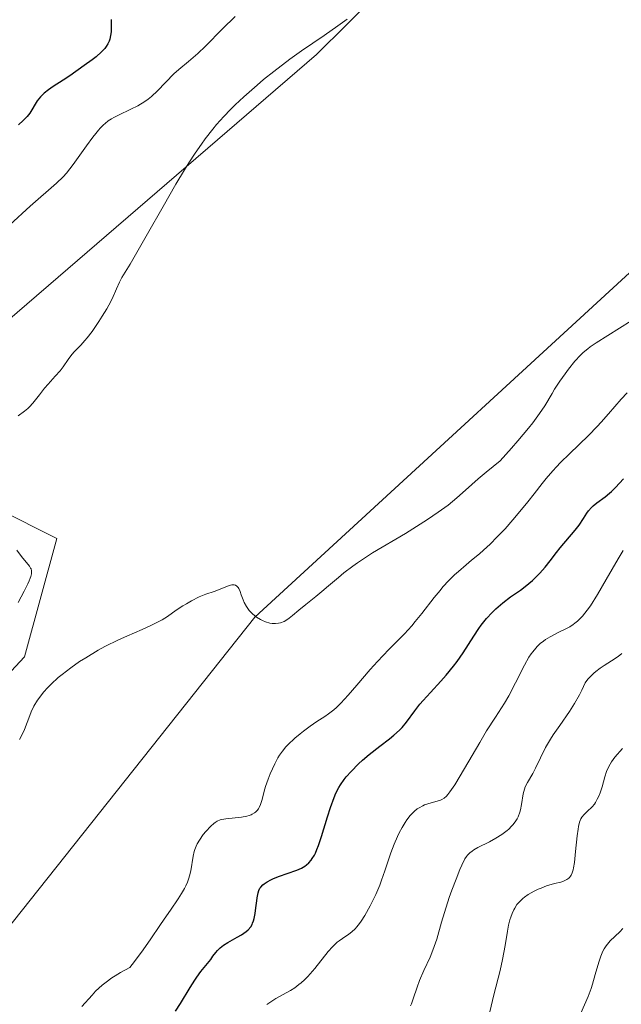
# Model space of a CAD drawing. Units: metres. Extents: x 622061 to 625543, y 4673975 to 4676349.
# Drawn here: x 623124 to 623195, y 4674101 to 4674217 of the extents above; entities that cross this region are included whole.
import ezdxf

# ---------------------------------------------------------------- set-up
doc = ezdxf.new("R2010")
doc.units = ezdxf.units.M
doc.header["$MEASUREMENT"] = 0
for name, color, linetype, lineweight in [('Curva de nivel maestra', 30, 'Continuous', 30), ('Curva de nivel normal', 30, 'Continuous', 0), ('Matorral CxS', 135, 'Continuous', 0), ('Suelo desnudo CxS', 253, 'Continuous', 0)]:
    doc.layers.add(name, color=color, linetype=linetype, lineweight=lineweight)

msp = doc.modelspace()

# ---------------------------------------------------------------- linework, layer by layer
at = {"layer": 'Curva de nivel maestra', "color": 30, "linetype": 'Continuous', "lineweight": 30, "elevation": 350, "flags": 128}
for points in [[(623134.99, 4674216.5401), (623134.97, 4674215.9601), (623134.96, 4674215.1001), (623134.91, 4674214.6601), (623134.82, 4674214.2201), (623134.74, 4674214.0001), (623134.59, 4674213.6701), (623134.39, 4674213.3601), (623134.23, 4674213.1501), (623133.86, 4674212.7401), (623133.21, 4674212.1701), (623132.74, 4674211.8101), (623131.83, 4674211.1501), (623130.13, 4674209.9401), (623129.34, 4674209.4101), (623128.19, 4674208.6801), (623127.62, 4674208.3001), (623127.11, 4674207.8901), (623126.88, 4674207.6801), (623126.68, 4674207.4601), (623126.32, 4674206.9901), (623125.44, 4674205.5801), (623125.14, 4674205.1901), (623124.97, 4674205.0001), (623124.67, 4674204.7001), (623124.1, 4674204.2001)], [(623142.51, 4674100.3501), (623143.11, 4674101.2401), (623144.25, 4674103.1201), (623144.78, 4674103.9701), (623145.03, 4674104.3501), (623145.5, 4674105.0101), (623146.64, 4674106.4201), (623146.91, 4674106.7901), (623147.25, 4674107.2301), (623147.43, 4674107.4501), (623147.75, 4674107.7601), (623147.94, 4674107.9201), (623148.16, 4674108.0701), (623148.65, 4674108.3901), (623149.74, 4674109.0101), (623150.24, 4674109.3001), (623150.8, 4674109.6901), (623151.03, 4674109.9001), (623151.33, 4674110.2501), (623151.49, 4674110.5201), (623151.56, 4674110.6701), (623151.65, 4674110.9201), (623151.73, 4674111.1901), (623151.86, 4674111.8001), (623151.95, 4674112.4501), (623152.05, 4674113.2801), (623152.1, 4674113.6401), (623152.2, 4674114.2301), (623152.27, 4674114.4701), (623152.42, 4674114.7601), (623152.51, 4674114.8901), (623152.75, 4674115.1401), (623152.9, 4674115.2601), (623153.26, 4674115.5001), (623153.69, 4674115.7401), (623154.01, 4674115.8901), (623154.72, 4674116.1801), (623155.59, 4674116.4701), (623156.75, 4674116.8701), (623157.27, 4674117.1001), (623157.69, 4674117.3401), (623157.89, 4674117.4901), (623158.16, 4674117.7401), (623158.43, 4674118.0501), (623158.55, 4674118.2301), (623158.8, 4674118.6401), (623158.92, 4674118.8801), (623159.1, 4674119.2901), (623159.28, 4674119.7601), (623159.64, 4674120.8101), (623160.35, 4674123.1301), (623160.68, 4674124.2001), (623161.1, 4674125.3801), (623161.31, 4674125.8801), (623161.66, 4674126.5501), (623161.85, 4674126.8701), (623162.28, 4674127.4901), (623162.53, 4674127.8101), (623163.09, 4674128.4501), (623163.96, 4674129.3301), (623164.44, 4674129.7701), (623165.22, 4674130.4201), (623166.48, 4674131.4001), (623167.59, 4674132.2501), (623168.1, 4674132.6701), (623168.78, 4674133.2901), (623169.07, 4674133.5901), (623169.58, 4674134.2001), (623170.56, 4674135.5401), (623171.17, 4674136.3201), (623171.54, 4674136.7501), (623172.39, 4674137.6801), (623173.63, 4674139.0201), (623174.25, 4674139.7201), (623175.12, 4674140.7701), (623175.52, 4674141.3001), (623176.23, 4674142.3301), (623177.47, 4674144.2901), (623178.06, 4674145.1801), (623178.36, 4674145.5901), (623178.99, 4674146.3601), (623179.63, 4674147.0601), (623180.06, 4674147.4801), (623180.9, 4674148.2101), (623181.8, 4674148.8801), (623182.95, 4674149.6701), (623183.52, 4674150.0901), (623184.35, 4674150.8101), (623184.89, 4674151.3301), (623185.23, 4674151.6801), (623185.85, 4674152.3801), (623186.43, 4674153.1101), (623187.17, 4674154.0901), (623187.59, 4674154.6201), (623189.37, 4674156.7101), (623189.82, 4674157.2901), (623190.35, 4674158.0701), (623190.74, 4674158.6901), (623190.94, 4674158.9801), (623191.28, 4674159.3701), (623191.48, 4674159.5601), (623191.91, 4674159.9101), (623192.88, 4674160.6301), (623193.38, 4674161.0301), (623193.61, 4674161.2401), (623194.08, 4674161.7101), (623195.04, 4674162.7301)]]:
    msp.add_lwpolyline(points, dxfattribs=at)
at = {"layer": 'Curva de nivel normal', "color": 30, "linetype": 'Continuous', "lineweight": 0, "flags": 128}
for points, elevation in [([(623123.08, 4674192.4601), (623125.48, 4674194.6801), (623128.58, 4674197.3601), (623129.35, 4674198.1101), (623129.73, 4674198.5401), (623130.51, 4674199.5301), (623132.1, 4674201.7301), (623132.84, 4674202.7501), (623133.18, 4674203.1901), (623133.5, 4674203.5801), (623133.7, 4674203.8001), (623134.08, 4674204.1901), (623134.27, 4674204.3601), (623134.64, 4674204.6501), (623135.01, 4674204.8901), (623135.27, 4674205.0401), (623135.82, 4674205.3201), (623137.3, 4674206.0201), (623138.1, 4674206.4401), (623138.91, 4674206.9401), (623139.3, 4674207.2201), (623139.69, 4674207.5301), (623140.42, 4674208.1901), (623142.34, 4674210.1601), (623142.9, 4674210.6601), (623144.05, 4674211.6101), (623145.13, 4674212.5701), (623146.02, 4674213.4301), (623148.04, 4674215.4601), (623149.5, 4674216.9001)], 355), ([(623124.08, 4674170.0901), (623124.83, 4674170.6301), (623125.22, 4674170.9601), (623125.41, 4674171.1501), (623125.79, 4674171.5801), (623126.56, 4674172.5801), (623127.16, 4674173.3501), (623127.58, 4674173.8301), (623128.43, 4674174.7301), (623129, 4674175.3901), (623129.34, 4674175.8401), (623129.92, 4674176.7101), (623130.35, 4674177.3001), (623130.66, 4674177.6501), (623131.42, 4674178.4001), (623131.89, 4674178.9201), (623132.16, 4674179.2301), (623132.73, 4674179.9801), (623133.54, 4674181.1501), (623133.94, 4674181.7601), (623134.47, 4674182.6401), (623134.7, 4674183.0601), (623135.08, 4674183.7901), (623135.59, 4674184.9901), (623135.94, 4674185.7601), (623136.23, 4674186.2901), (623137.2, 4674187.8801), (623138.47, 4674190.0601), (623139.24, 4674191.4101), (623141.06, 4674194.6401), (623142.56, 4674197.2401), (623143.59, 4674198.9301), (623144.09, 4674199.7401), (623144.84, 4674200.8801), (623145.55, 4674201.9201), (623146.01, 4674202.5501), (623146.9, 4674203.7001), (623147.33, 4674204.2201), (623148.17, 4674205.1601), (623148.98, 4674206.0101), (623149.5, 4674206.5301), (623150.54, 4674207.4901), (623152.07, 4674208.8401), (623152.85, 4674209.5001), (623154.04, 4674210.4601), (623155.93, 4674211.8901), (623157.28, 4674212.8501), (623159.93, 4674214.6701), (623161.55, 4674215.7801), (623162.64, 4674216.5801)], 360), ([(623195.92, 4674181.2201), (623191.81, 4674178.6501), (623191.12, 4674178.1801), (623190.83, 4674177.9601), (623190.3, 4674177.5201), (623189.98, 4674177.2101), (623189.33, 4674176.4901), (623188.59, 4674175.5601), (623188.2, 4674175.0301), (623187.58, 4674174.1501), (623186.96, 4674173.2101), (623186.66, 4674172.7101), (623185.79, 4674171.2701), (623185.19, 4674170.3701), (623184.39, 4674169.2901), (623183.9, 4674168.6501), (623182.66, 4674167.1701), (623181.91, 4674166.3001), (623180.58, 4674164.8301), (623178.92, 4674163.4901), (623178.01, 4674162.7101), (623176.52, 4674161.3901), (623175.51, 4674160.5101), (623175, 4674160.0801), (623174.46, 4674159.6501), (623173.3, 4674158.8001), (623172.07, 4674157.9601), (623171.21, 4674157.4101), (623169.47, 4674156.3301), (623165.61, 4674154.0401), (623164.42, 4674153.2801), (623163.84, 4674152.8901), (623163.3, 4674152.4901), (623162.26, 4674151.7001), (623161.62, 4674151.1701), (623160.44, 4674150.1801), (623159.67, 4674149.5201), (623158.98, 4674148.9501), (623157.78, 4674148.0001), (623156.96, 4674147.3301), (623156.23, 4674146.6901), (623155.85, 4674146.3901), (623155.46, 4674146.1301), (623155.25, 4674146.0201), (623154.81, 4674145.8501), (623154.59, 4674145.8001), (623154.23, 4674145.7601)], 360), ([(623195.44, 4674172.8101), (623194.76, 4674172.0701), (623193.29, 4674170.3401), (623192.43, 4674169.3601), (623191.96, 4674168.8601), (623190.92, 4674167.8001), (623188.69, 4674165.6601), (623187.64, 4674164.6301), (623187.16, 4674164.1301), (623186.73, 4674163.6601), (623185.95, 4674162.7501), (623185.48, 4674162.1601), (623184.56, 4674160.9701), (623183.82, 4674160.0201), (623182.68, 4674158.6401), (623182.07, 4674157.9301), (623181.14, 4674156.8801), (623180.23, 4674155.9101), (623179.39, 4674155.0701), (623178.62, 4674154.3701), (623178.14, 4674153.9501), (623177.23, 4674153.2001), (623176.57, 4674152.6501), (623175.68, 4674151.8801), (623175.23, 4674151.4601), (623174.56, 4674150.7901), (623173.87, 4674150.0501), (623173.53, 4674149.6501), (623172.84, 4674148.8001), (623171.39, 4674146.9501), (623170.61, 4674145.9901), (623170.2, 4674145.5101), (623169.35, 4674144.5701), (623167.54, 4674142.7201), (623166.2, 4674141.3201), (623165.34, 4674140.3701), (623163.77, 4674138.5501), (623162.76, 4674137.3701), (623161.89, 4674136.4401), (623161.38, 4674135.9401), (623161.06, 4674135.6601), (623160.46, 4674135.1801), (623160.02, 4674134.8701), (623159.1, 4674134.2801), (623158.32, 4674133.7601), (623157.53, 4674133.1701), (623157.12, 4674132.8401), (623156.52, 4674132.3301), (623155.7, 4674131.5601), (623155.46, 4674131.3101), (623155.06, 4674130.8301), (623154.72, 4674130.3501), (623154.52, 4674130.0301), (623154.15, 4674129.3301), (623153.62, 4674128.1601), (623153.37, 4674127.5501), (623153.07, 4674126.6601), (623152.92, 4674126.1201), (623152.67, 4674125.1601), (623152.47, 4674124.5501), (623152.32, 4674124.2201), (623152.23, 4674124.0701), (623152.08, 4674123.8601), (623151.88, 4674123.6701), (623151.77, 4674123.5801), (623151.52, 4674123.4301), (623151.38, 4674123.3601), (623151.14, 4674123.2801), (623150.87, 4674123.2001), (623150.26, 4674123.0901), (623148.41, 4674122.9001), (623147.95, 4674122.8201), (623147.75, 4674122.7601), (623147.39, 4674122.6001), (623147.16, 4674122.4501), (623147.01, 4674122.3301), (623146.67, 4674122.0301), (623146.08, 4674121.4201), (623145.77, 4674121.0401), (623145.33, 4674120.4001), (623145.07, 4674119.9401), (623144.95, 4674119.6901), (623144.8, 4674119.3101), (623144.72, 4674119.0501), (623144.59, 4674118.5201), (623144.3, 4674116.8101), (623144.17, 4674116.2201), (623144.09, 4674115.9301), (623143.93, 4674115.4801), (623143.74, 4674115.0301), (623143.58, 4674114.7301), (623143.23, 4674114.1201), (623142.83, 4674113.5001), (623141.92, 4674112.2001), (623141.18, 4674111.1501), (623140.67, 4674110.4001), (623139.61, 4674108.8101), (623138.72, 4674107.5201), (623137.72, 4674106.1601), (623137.16, 4674105.4501), (623136.08, 4674104.8801), (623135.45, 4674104.5001), (623135.06, 4674104.2501), (623134.38, 4674103.7501), (623133.92, 4674103.3901), (623133.15, 4674102.6801), (623132.73, 4674102.2301), (623131.54, 4674100.8901)], 355), ([(623124.06, 4674148.2501), (623124.76, 4674149.5701), (623125.19, 4674150.4201), (623125.36, 4674150.7801), (623125.49, 4674151.0901), (623125.55, 4674151.2701), (623125.63, 4674151.5901), (623125.64, 4674151.7301), (623125.64, 4674151.9601), (623125.59, 4674152.1601), (623125.54, 4674152.2701), (623125.41, 4674152.4801), (623124.47, 4674153.6301), (623123.93, 4674154.3801)], 360), ([(623153.22, 4674101.1201), (623153.58, 4674101.3801), (623154.28, 4674101.8301), (623155.04, 4674102.2601), (623156.01, 4674102.7901), (623156.5, 4674103.1001), (623156.99, 4674103.4601), (623157.24, 4674103.6701), (623157.63, 4674104.0201), (623158.02, 4674104.4301), (623158.84, 4674105.3701), (623160.43, 4674107.3301), (623160.92, 4674107.8801), (623161.15, 4674108.1201), (623161.48, 4674108.4201), (623161.69, 4674108.5901), (623162.09, 4674108.8801), (623162.84, 4674109.3701), (623163.2, 4674109.6501), (623163.58, 4674110.0001), (623163.78, 4674110.2201), (623164.08, 4674110.6101), (623164.29, 4674110.9001), (623164.71, 4674111.5601), (623165.33, 4674112.6801), (623165.73, 4674113.4901), (623165.99, 4674114.0301), (623166.45, 4674115.1101), (623166.67, 4674115.6901), (623167.07, 4674116.8101), (623167.76, 4674118.9001), (623168.14, 4674119.9201), (623168.53, 4674120.8101), (623168.74, 4674121.2501), (623169.08, 4674121.8801), (623169.45, 4674122.4701), (623169.64, 4674122.7501), (623170.03, 4674123.2601), (623170.23, 4674123.4901), (623170.54, 4674123.7901), (623170.85, 4674124.0401), (623171.07, 4674124.1801), (623171.49, 4674124.4201), (623171.7, 4674124.5101), (623172.11, 4674124.6601), (623172.5, 4674124.7701), (623173.19, 4674124.9401), (623173.57, 4674125.0601), (623173.75, 4674125.1401), (623174.01, 4674125.3101), (623174.29, 4674125.5601), (623174.43, 4674125.7301), (623174.67, 4674126.0301), (623175.25, 4674126.8801), (623176.4, 4674128.7901), (623178.17, 4674131.8101), (623178.99, 4674133.1801), (623180.01, 4674134.7801), (623181.1, 4674136.4501), (623181.6, 4674137.3001), (623182.37, 4674138.8001), (623183.42, 4674140.8901), (623183.95, 4674141.8101), (623184.21, 4674142.2001), (623184.39, 4674142.4501), (623184.74, 4674142.8801), (623184.91, 4674143.0701), (623185.27, 4674143.4201), (623185.64, 4674143.7201), (623185.9, 4674143.9001), (623186.43, 4674144.2201), (623187.39, 4674144.7101), (623188.28, 4674145.1401), (623188.72, 4674145.3901), (623189.14, 4674145.6601), (623189.34, 4674145.8101), (623189.64, 4674146.0601), (623189.83, 4674146.2301), (623190.21, 4674146.6301), (623190.77, 4674147.3201), (623191.15, 4674147.8601), (623191.97, 4674149.1501), (623193.01, 4674150.9201), (623194.4, 4674153.3301), (623194.98, 4674154.3301)], 345), ([(623154.23, 4674145.7601), (623153.85, 4674145.7801), (623153.59, 4674145.8201), (623153.05, 4674145.9801), (623152.7, 4674146.1301), (623152.47, 4674146.2501), (623152.02, 4674146.5201), (623151.56, 4674146.8901), (623151.15, 4674147.3001), (623150.98, 4674147.5201), (623150.83, 4674147.7501), (623150.58, 4674148.2201), (623150.45, 4674148.5301), (623150.23, 4674149.1301), (623150.09, 4674149.5301), (623149.94, 4674149.8701), (623149.86, 4674150.0001), (623149.71, 4674150.1601), (623149.54, 4674150.2501), (623149.41, 4674150.2901), (623149.11, 4674150.2901), (623148.96, 4674150.2601), (623148.62, 4674150.1601), (623147.56, 4674149.7201), (623147.06, 4674149.5301), (623146.08, 4674149.1901), (623145.29, 4674148.8801), (623144.41, 4674148.4301), (623143.79, 4674148.0901), (623143.38, 4674147.8401), (623142.61, 4674147.3401), (623141.56, 4674146.6001), (623140.94, 4674146.2101), (623140.18, 4674145.8001), (623139.72, 4674145.5701), (623138.61, 4674145.0801), (623136.82, 4674144.3001), (623135.82, 4674143.8401), (623134.25, 4674143.0701), (623133.44, 4674142.6301), (623131.99, 4674141.7601), (623131.27, 4674141.3001), (623130.23, 4674140.5701), (623129.25, 4674139.8101), (623128.78, 4674139.4301), (623127.93, 4674138.6601), (623127.55, 4674138.2701), (623127.03, 4674137.7101), (623126.6, 4674137.1501), (623126.35, 4674136.7901), (623125.93, 4674136.0901), (623125.61, 4674135.4101), (623125.43, 4674134.9801), (623125.13, 4674134.1701), (623124.82, 4674133.3501), (623124.48, 4674132.6201), (623124.24, 4674132.1801)], 360), ([(623170.06, 4674100.9801), (623170.17, 4674101.2201), (623170.38, 4674101.7901), (623170.84, 4674103.1801), (623171.12, 4674103.9401), (623171.62, 4674105.1001), (623172.35, 4674106.6801), (623172.69, 4674107.5001), (623172.85, 4674107.9101), (623173.13, 4674108.7801), (623173.7, 4674110.7601), (623174.05, 4674111.9101), (623174.61, 4674113.6501), (623174.92, 4674114.5401), (623175.4, 4674115.8301), (623175.85, 4674116.9601), (623176.07, 4674117.4401), (623176.45, 4674118.1801), (623176.64, 4674118.4601), (623176.76, 4674118.6201), (623177.01, 4674118.8901), (623177.29, 4674119.1101), (623177.49, 4674119.2501), (623177.95, 4674119.5101), (623179.31, 4674120.2101), (623180.05, 4674120.6201), (623180.77, 4674121.0601), (623181.1, 4674121.2801), (623181.4, 4674121.5201), (623181.58, 4674121.6801), (623181.92, 4674122.0101), (623182.07, 4674122.1801), (623182.34, 4674122.5301), (623182.56, 4674122.8901), (623182.69, 4674123.1301), (623182.88, 4674123.6501), (623182.97, 4674123.9501), (623183.09, 4674124.5701), (623183.27, 4674125.8001), (623183.41, 4674126.3801), (623183.51, 4674126.6401), (623183.76, 4674127.1601), (623184.39, 4674128.2101), (623184.73, 4674128.8301), (623185.9, 4674131.2301), (623186.46, 4674132.2101), (623186.78, 4674132.7301), (623187.55, 4674133.8301), (623188.7, 4674135.4801), (623189.3, 4674136.4101), (623189.87, 4674137.4201), (623190.15, 4674137.9601), (623190.54, 4674138.8201), (623190.86, 4674139.2401), (623191.09, 4674139.4901), (623191.55, 4674139.9501), (623191.79, 4674140.1601), (623192.28, 4674140.5201), (623192.75, 4674140.8401), (623193.62, 4674141.3901), (623194.4, 4674141.9201), (623194.84, 4674142.2701)], 340), ([(623179.37, 4674100.2801), (623179.85, 4674102.2501), (623180.56, 4674105.1001), (623180.86, 4674106.4001), (623181.17, 4674108.0301), (623181.43, 4674109.7101), (623181.56, 4674110.4401), (623181.72, 4674111.0601), (623181.81, 4674111.3601), (623181.97, 4674111.8101), (623182.17, 4674112.2301), (623182.28, 4674112.4301), (623182.54, 4674112.8301), (623182.69, 4674113.0101), (623182.94, 4674113.2801), (623183.22, 4674113.5401), (623183.42, 4674113.7001), (623183.85, 4674114.0101), (623184.55, 4674114.4101), (623185.04, 4674114.6501), (623185.36, 4674114.7801), (623185.99, 4674115.0201), (623186.96, 4674115.2901), (623187.69, 4674115.4801), (623188.01, 4674115.5801), (623188.4, 4674115.7601), (623188.61, 4674115.9201), (623188.7, 4674116.0101), (623188.82, 4674116.1701), (623188.9, 4674116.2901), (623189.02, 4674116.5701), (623189.12, 4674116.9001), (623189.17, 4674117.1601), (623189.27, 4674117.7701), (623189.41, 4674119.0601), (623189.6, 4674120.9001), (623189.7, 4674121.6801), (623189.75, 4674122.0001), (623189.88, 4674122.5101), (623190.02, 4674122.8901), (623190.14, 4674123.0801), (623190.41, 4674123.4101), (623190.79, 4674123.7601), (623191.35, 4674124.3101), (623191.62, 4674124.6201), (623191.74, 4674124.8001), (623191.96, 4674125.1901), (623192.17, 4674125.6201), (623192.29, 4674125.9401), (623192.52, 4674126.6401), (623192.84, 4674127.8201), (623193.05, 4674128.4301), (623193.3, 4674129.0201), (623193.46, 4674129.3101), (623193.63, 4674129.5801), (623194.03, 4674130.1001), (623194.91, 4674131.1201)], 335), ([(623190.02, 4674100.1301), (623190.88, 4674102.0701), (623191.24, 4674103.0201), (623191.4, 4674103.5301), (623191.71, 4674104.6301), (623192.13, 4674106.1001), (623192.36, 4674106.7801), (623192.62, 4674107.3901), (623192.76, 4674107.6601), (623192.98, 4674108.0101), (623193.14, 4674108.2201), (623193.48, 4674108.5901), (623194.6, 4674109.6301), (623194.97, 4674110.0501)], 330)]:
    msp.add_lwpolyline(points, dxfattribs=dict(at, elevation=elevation))
at = {"layer": 'Matorral CxS', "color": 135, "linetype": 'Continuous', "lineweight": 0}
for points in [[(623103.6695, 4674168.7691, 358.1531), (623114.7215, 4674162.6713, 359.9158), (623128.5951, 4674155.7343, 360.3781), (623124.8111, 4674141.8607, 360.1812), (623115.9823, 4674132.4015, 360.3282), (623112.1985, 4674122.3113, 360.7512), (623116.6127, 4674117.2665, 360.3199), (623118.3739, 4674104.4383, 359.4607), (623151.8001, 4674146.5109, 360.2059), (623204.4617, 4674194.8601, 361.9295), (623219.7291, 4674208.0015, 362.1625), (623230.3463, 4674216.5355, 362.3048), (623243.1875, 4674241.5037, 362.9671), (623267.4429, 4674272.1791, 364.3195), (623289.5581, 4674297.8607, 364.9082), (623302.3993, 4674314.2685, 363.7255), (623292.5441, 4674329.3795, 363.611)], [(622936.6779, 4674252.6839, 303.3903), (622947.8251, 4674267.5047, 303.8656), (622962.3265, 4674272.8605, 306.4021), (622968.1005, 4674269.7935, 306.0642), (622988.2801, 4674266.0979, 309.6901), (623119.1671, 4674272.6495, 336.7881), (623138.1547, 4674262.8611, 343.466), (623158.2701, 4674256.5483, 353.7465), (623174.5565, 4674251.4771, 361.1863), (623174.7027, 4674250.0649, 361.2042), (623173.2759, 4674226.5233, 361.4314), (623159.0455, 4674212.4229, 359.6987), (623122.8119, 4674181.2479, 358.2123), (623103.6695, 4674168.7691, 358.1531), (623097.7251, 4674164.8939, 358.4654), (623030.9505, 4674136.9527, 355.9159), (623020.3653, 4674125.9543, 349.2019), (623021.8161, 4674116.4543, 348.715), (623062.6871, 4674070.8567, 356.2297), (623068.1149, 4674052.5381, 358.0712), (623061.0545, 4674023.1845, 355.718), (623034.463, 4673991.3748, 348.5757), (622919.0942, 4673989.3462, 302.4401)], [(623174.5565, 4674251.4771, 361.1863), (623174.7027, 4674250.0649, 361.2042), (623173.2759, 4674226.5233, 361.4314), (623159.0455, 4674212.4229, 359.6987), (623122.8119, 4674181.2479, 358.2123), (623103.6695, 4674168.7691, 358.1531)], [(623204.4617, 4674194.8601, 361.9295), (623151.8001, 4674146.5109, 360.2059), (623118.3739, 4674104.4383, 359.4607), (623116.6127, 4674117.2665, 360.3199), (623112.1985, 4674122.3113, 360.7512), (623115.9823, 4674132.4015, 360.3282), (623124.8111, 4674141.8607, 360.1812), (623128.5951, 4674155.7343, 360.3781), (623114.7215, 4674162.6713, 359.9158), (623103.6695, 4674168.7691, 358.1531), (623122.8119, 4674181.2479, 358.2123), (623159.0455, 4674212.4229, 359.6987), (623173.2759, 4674226.5233, 361.4314)]]:
    msp.add_polyline3d(points, dxfattribs=at)
at = {"layer": 'Suelo desnudo CxS', "color": 253, "linetype": 'Continuous', "lineweight": 0}
for points in [[(623103.6695, 4674168.7691, 358.1531), (623114.7215, 4674162.6713, 359.9158), (623128.5951, 4674155.7343, 360.3781), (623124.8111, 4674141.8607, 360.1812), (623115.9823, 4674132.4015, 360.3282), (623112.1985, 4674122.3113, 360.7512), (623116.6127, 4674117.2665, 360.3199), (623118.3739, 4674104.4383, 359.4607), (623151.8001, 4674146.5109, 360.2059), (623204.4617, 4674194.8601, 361.9295), (623219.7291, 4674208.0015, 362.1625), (623230.3463, 4674216.5355, 362.3048), (623243.1875, 4674241.5037, 362.9671), (623267.4429, 4674272.1791, 364.3195), (623289.5581, 4674297.8607, 364.9082), (623302.3993, 4674314.2685, 363.7255), (623292.5441, 4674329.3795, 363.611)], [(623194.7736, 4673994.1936, 308.2183), (623034.463, 4673991.3748, 348.5757), (623061.0545, 4674023.1845, 355.718), (623068.1149, 4674052.5381, 358.0712), (623062.6871, 4674070.8567, 356.2297), (623021.8161, 4674116.4543, 348.715), (623020.3653, 4674125.9543, 349.2019), (623030.9505, 4674136.9527, 355.9159), (623097.7251, 4674164.8939, 358.4654), (623103.6695, 4674168.7691, 358.1531), (623114.7215, 4674162.6713, 359.9158), (623128.5951, 4674155.7343, 360.3781), (623124.8111, 4674141.8607, 360.1812), (623115.9823, 4674132.4015, 360.3282), (623112.1985, 4674122.3113, 360.7512), (623116.6127, 4674117.2665, 360.3199), (623118.3739, 4674104.4383, 359.4607), (623151.8001, 4674146.5109, 360.2059), (623204.4617, 4674194.8601, 361.9295)]]:
    msp.add_polyline3d(points, dxfattribs=at)

doc.saveas('drawing.dxf')
